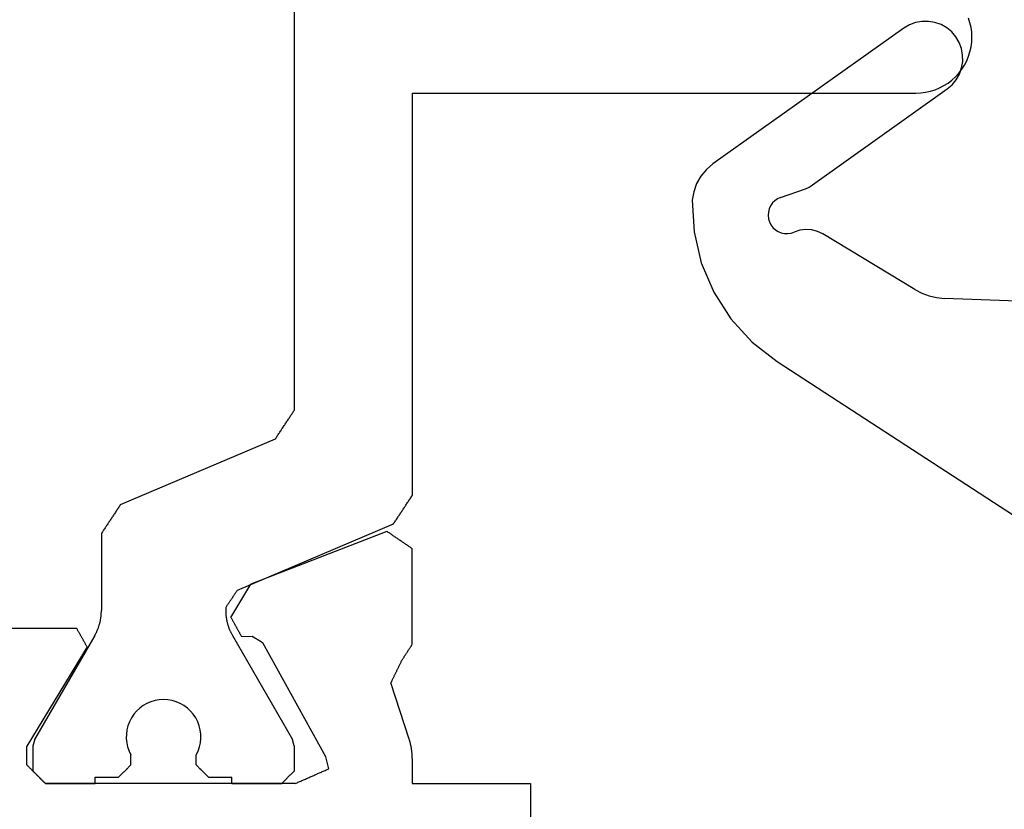
# Model space of a CAD drawing. Units: millimetres. Extents: x 0 to 2903, y -1931 to -50.
# Drawn here: x 953 to 969, y -1854 to -1841 of the extents above; entities that cross this region are included whole.
import ezdxf

# ---------------------------------------------------------------- set-up
doc = ezdxf.new("R2010")
doc.units = ezdxf.units.MM
doc.layers.add('CrossSectionsGums', color=1, linetype='Continuous')
doc.layers.add('CrossSectionsProfils', color=7, linetype='Continuous')

# ---------------------------------------------------------------- blocks, each defined once
blk = doc.blocks.new('108_3258_6', base_point=(2361.632, 2124.945))
at = {"layer": 'CrossSectionsGums'}
for p, q in [((2351.577, 2138.039), (2349.394, 2141.109)), ((2351.577, 2138.039), (2349.394, 2141.109)), ((2346.215, 2140.077), (2335.313, 2123.29)), ((2346.215, 2140.077), (2335.313, 2123.29)), ((2348.856, 2140.021), (2348.994, 2139.622)), ((2348.856, 2140.021), (2348.994, 2139.622)), ((2349.033, 2139.546), (2350.599, 2137.343)), ((2349.033, 2139.546), (2350.599, 2137.343)), ((2347.375, 2137.865), (2348.268, 2139.343)), ((2347.375, 2137.865), (2348.268, 2139.343)), ((2347.148, 2135.151), (2347.232, 2137.386)), ((2347.148, 2135.151), (2347.232, 2137.386))]:
    blk.add_line(p, q, dxfattribs=at)
at = {"layer": 'CrossSectionsGums', "flags": 128}
for points in [[(2348.809, 2141.442), (2348.3, 2141.412), (2347.804, 2141.297), (2347.334, 2141.098), (2346.905, 2140.823), (2346.528, 2140.48), (2346.215, 2140.077)], [(2348.809, 2141.442), (2348.3, 2141.412), (2347.804, 2141.297), (2347.334, 2141.098), (2346.905, 2140.823), (2346.528, 2140.48), (2346.215, 2140.077)], [(2349.394, 2141.109), (2349.304, 2141.215), (2349.197, 2141.303), (2349.077, 2141.372), (2348.946, 2141.419), (2348.809, 2141.442)], [(2349.394, 2141.109), (2349.304, 2141.215), (2349.197, 2141.303), (2349.077, 2141.372), (2348.946, 2141.419), (2348.809, 2141.442)], [(2348.856, 2140.021), (2348.834, 2140.069), (2348.803, 2140.114), (2348.766, 2140.152), (2348.722, 2140.182), (2348.673, 2140.205), (2348.621, 2140.218), (2348.568, 2140.222), (2348.514, 2140.216), (2348.463, 2140.201), (2348.415, 2140.178), (2348.372, 2140.145), (2348.335, 2140.106), (2348.306, 2140.061), (2348.286, 2140.012), (2348.275, 2139.959), (2348.273, 2139.906), (2348.28, 2139.853), (2348.297, 2139.802)], [(2348.856, 2140.021), (2348.834, 2140.069), (2348.803, 2140.114), (2348.766, 2140.152), (2348.722, 2140.182), (2348.673, 2140.205), (2348.621, 2140.218), (2348.568, 2140.222), (2348.514, 2140.216), (2348.463, 2140.201), (2348.415, 2140.178), (2348.372, 2140.145), (2348.335, 2140.106), (2348.306, 2140.061), (2348.286, 2140.012), (2348.275, 2139.959), (2348.273, 2139.906), (2348.28, 2139.853), (2348.297, 2139.802)], [(2348.268, 2139.343), (2348.309, 2139.429), (2348.333, 2139.521), (2348.339, 2139.616), (2348.327, 2139.711), (2348.297, 2139.802)], [(2348.268, 2139.343), (2348.309, 2139.429), (2348.333, 2139.521), (2348.339, 2139.616), (2348.327, 2139.711), (2348.297, 2139.802)], [(2348.994, 2139.622), (2349.002, 2139.602), (2349.011, 2139.583), (2349.021, 2139.564), (2349.033, 2139.546)], [(2348.994, 2139.622), (2349.002, 2139.602), (2349.011, 2139.583), (2349.021, 2139.564), (2349.033, 2139.546)], [(2350.599, 2137.343), (2350.667, 2137.264), (2350.748, 2137.197), (2350.839, 2137.145), (2350.937, 2137.11), (2351.04, 2137.093), (2351.145, 2137.094), (2351.248, 2137.113), (2351.346, 2137.149), (2351.436, 2137.202), (2351.516, 2137.27), (2351.582, 2137.35), (2351.634, 2137.441), (2351.669, 2137.54), (2351.686, 2137.643), (2351.686, 2137.748), (2351.667, 2137.851), (2351.63, 2137.949), (2351.577, 2138.039)], [(2350.599, 2137.343), (2350.667, 2137.264), (2350.748, 2137.197), (2350.839, 2137.145), (2350.937, 2137.11), (2351.04, 2137.093), (2351.145, 2137.094), (2351.248, 2137.113), (2351.346, 2137.149), (2351.436, 2137.202), (2351.516, 2137.27), (2351.582, 2137.35), (2351.634, 2137.441), (2351.669, 2137.54), (2351.686, 2137.643), (2351.686, 2137.748), (2351.667, 2137.851), (2351.63, 2137.949), (2351.577, 2138.039)], [(2347.375, 2137.865), (2347.317, 2137.753), (2347.273, 2137.635), (2347.245, 2137.512), (2347.232, 2137.386)], [(2347.375, 2137.865), (2347.317, 2137.753), (2347.273, 2137.635), (2347.245, 2137.512), (2347.232, 2137.386)]]:
    blk.add_lwpolyline(points, dxfattribs=at)
blk = doc.blocks.new('04_29068_X', base_point=(2074.33, -1054.486))
at = {"layer": 'CrossSectionsProfils'}
for p, q in [((2099.43, -1071.086), (2099.43, -1069.586)), ((2101.33, -1071.086), (2099.43, -1071.086)), ((2101.33, -1071.487), (2101.33, -1071.086)), ((2103.032, -1071.166), (2103.017, -1071.172)), ((2103.047, -1071.159), (2103.032, -1071.166)), ((2103.062, -1071.152), (2103.047, -1071.159)), ((2103.077, -1071.146), (2103.062, -1071.152)), ((2103.092, -1071.139), (2103.077, -1071.146)), ((2103.107, -1071.133), (2103.092, -1071.139)), ((2103.122, -1071.126), (2103.107, -1071.133)), ((2103.138, -1071.119), (2103.122, -1071.126)), ((2103.153, -1071.113), (2103.138, -1071.119)), ((2103.168, -1071.106), (2103.153, -1071.113)), ((2103.183, -1071.1), (2103.168, -1071.106)), ((2103.198, -1071.093), (2103.183, -1071.1)), ((2103.213, -1071.086), (2103.198, -1071.093)), ((2103.213, -1071.086), (2107.23, -1071.086)), ((2104.23, -1071.086), (2103.43, -1071.086)), ((2107.23, -1071.086), (2106.43, -1071.086)), ((2107.238, -1071.095), (2107.23, -1071.086)), ((2107.235, -1071.092), (2107.23, -1071.086)), ((2107.241, -1071.097), (2107.235, -1071.092)), ((2107.247, -1071.103), (2107.238, -1071.095)), ((2107.247, -1071.103), (2107.241, -1071.097)), ((2107.255, -1071.111), (2107.247, -1071.103)), ((2107.252, -1071.109), (2107.247, -1071.103)), ((2107.258, -1071.114), (2107.252, -1071.109)), ((2107.263, -1071.12), (2107.255, -1071.111)), ((2107.263, -1071.12), (2107.258, -1071.114)), ((2107.272, -1071.128), (2107.263, -1071.12)), ((2107.269, -1071.125), (2107.263, -1071.12)), ((2107.274, -1071.131), (2107.269, -1071.125)), ((2107.28, -1071.136), (2107.272, -1071.128)), ((2107.28, -1071.136), (2107.274, -1071.131)), ((2107.288, -1071.145), (2107.28, -1071.136)), ((2107.285, -1071.142), (2107.28, -1071.136)), ((2107.291, -1071.147), (2107.285, -1071.142)), ((2107.297, -1071.153), (2107.288, -1071.145)), ((2107.297, -1071.153), (2107.291, -1071.147)), ((2107.305, -1071.161), (2107.297, -1071.153)), ((2107.302, -1071.159), (2107.297, -1071.153)), ((2107.308, -1071.164), (2107.302, -1071.159)), ((2107.313, -1071.17), (2107.305, -1071.161)), ((2107.313, -1071.17), (2107.308, -1071.164)), ((2102.686, -1071.317), (2102.671, -1071.324)), ((2102.671, -1071.324), (2102.72, -1071.518)), ((2102.701, -1071.311), (2102.686, -1071.317)), ((2102.716, -1071.304), (2102.701, -1071.311)), ((2102.731, -1071.298), (2102.716, -1071.304)), ((2102.746, -1071.291), (2102.731, -1071.298)), ((2102.762, -1071.284), (2102.746, -1071.291)), ((2102.777, -1071.278), (2102.762, -1071.284)), ((2102.792, -1071.271), (2102.777, -1071.278)), ((2102.807, -1071.265), (2102.792, -1071.271)), ((2102.822, -1071.258), (2102.807, -1071.265)), ((2102.837, -1071.251), (2102.822, -1071.258)), ((2102.852, -1071.245), (2102.837, -1071.251)), ((2102.867, -1071.238), (2102.852, -1071.245)), ((2102.882, -1071.232), (2102.867, -1071.238)), ((2102.897, -1071.225), (2102.882, -1071.232)), ((2102.912, -1071.218), (2102.897, -1071.225)), ((2102.927, -1071.212), (2102.912, -1071.218)), ((2102.942, -1071.205), (2102.927, -1071.212)), ((2102.957, -1071.199), (2102.942, -1071.205)), ((2102.972, -1071.192), (2102.957, -1071.199)), ((2102.987, -1071.185), (2102.972, -1071.192)), ((2103.002, -1071.179), (2102.987, -1071.185)), ((2103.017, -1071.172), (2103.002, -1071.179)), ((2107.322, -1071.178), (2107.313, -1071.17)), ((2107.319, -1071.175), (2107.313, -1071.17)), ((2107.324, -1071.181), (2107.319, -1071.175)), ((2107.33, -1071.186), (2107.322, -1071.178)), ((2107.33, -1071.186), (2107.324, -1071.181)), ((2107.338, -1071.195), (2107.33, -1071.186)), ((2107.335, -1071.192), (2107.33, -1071.186)), ((2107.341, -1071.197), (2107.335, -1071.192)), ((2107.347, -1071.203), (2107.338, -1071.195)), ((2107.347, -1071.203), (2107.341, -1071.197)), ((2107.355, -1071.211), (2107.347, -1071.203)), ((2107.352, -1071.209), (2107.347, -1071.203)), ((2107.358, -1071.214), (2107.352, -1071.209)), ((2107.363, -1071.22), (2107.355, -1071.211)), ((2107.363, -1071.22), (2107.358, -1071.214)), ((2107.372, -1071.228), (2107.363, -1071.22)), ((2107.369, -1071.225), (2107.363, -1071.22)), ((2107.374, -1071.231), (2107.369, -1071.225)), ((2107.38, -1071.236), (2107.372, -1071.228)), ((2107.38, -1071.236), (2107.374, -1071.231)), ((2107.388, -1071.245), (2107.38, -1071.236)), ((2107.385, -1071.242), (2107.38, -1071.236)), ((2107.391, -1071.247), (2107.385, -1071.242)), ((2107.397, -1071.253), (2107.388, -1071.245)), ((2107.397, -1071.253), (2107.391, -1071.247)), ((2107.405, -1071.261), (2107.397, -1071.253)), ((2107.402, -1071.259), (2107.397, -1071.253)), ((2107.408, -1071.264), (2107.402, -1071.259)), ((2107.413, -1071.27), (2107.405, -1071.261)), ((2107.413, -1071.27), (2107.408, -1071.264)), ((2107.422, -1071.278), (2107.413, -1071.27)), ((2107.419, -1071.275), (2107.413, -1071.27)), ((2107.424, -1071.281), (2107.419, -1071.275)), ((2107.43, -1071.286), (2107.422, -1071.278)), ((2107.43, -1071.286), (2107.424, -1071.281)), ((2107.438, -1071.295), (2107.43, -1071.286)), ((2107.447, -1071.303), (2107.438, -1071.295)), ((2107.455, -1071.311), (2107.447, -1071.303)), ((2107.463, -1071.32), (2107.455, -1071.311)), ((2107.472, -1071.328), (2107.463, -1071.32)), ((2107.48, -1071.336), (2107.472, -1071.328)), ((2107.488, -1071.345), (2107.48, -1071.336)), ((2107.497, -1071.353), (2107.488, -1071.345)), ((2107.505, -1071.361), (2107.497, -1071.353)), ((2107.513, -1071.37), (2107.505, -1071.361)), ((2107.522, -1071.378), (2107.513, -1071.37)), ((2107.53, -1071.386), (2107.522, -1071.378)), ((2107.53, -1071.386), (2107.53, -1071.686)), ((2101.33, -1071.487), (2101.33, -1071.496)), ((2101.33, -1071.496), (2101.33, -1071.504)), ((2101.33, -1071.504), (2101.33, -1071.513)), ((2101.33, -1071.513), (2101.33, -1071.522)), ((2101.33, -1071.522), (2101.331, -1071.531)), ((2101.331, -1071.531), (2101.331, -1071.539)), ((2101.331, -1071.539), (2101.332, -1071.548)), ((2101.332, -1071.548), (2101.332, -1071.557)), ((2101.332, -1071.557), (2101.333, -1071.566)), ((2101.333, -1071.566), (2101.334, -1071.574)), ((2101.334, -1071.574), (2101.335, -1071.583)), ((2101.335, -1071.583), (2101.335, -1071.592)), ((2101.335, -1071.592), (2101.336, -1071.6)), ((2101.336, -1071.6), (2101.337, -1071.609)), ((2101.337, -1071.609), (2101.338, -1071.618)), ((2101.338, -1071.618), (2101.34, -1071.627)), ((2101.34, -1071.627), (2101.341, -1071.635)), ((2101.341, -1071.635), (2101.342, -1071.644)), ((2102.72, -1071.518), (2103.732, -1073.348)), ((2101.342, -1071.644), (2101.344, -1071.652)), ((2101.344, -1071.652), (2101.345, -1071.661)), ((2101.345, -1071.661), (2101.347, -1071.67)), ((2101.347, -1071.67), (2101.348, -1071.678)), ((2101.348, -1071.678), (2101.35, -1071.687)), ((2101.35, -1071.687), (2101.352, -1071.695)), ((2101.352, -1071.695), (2101.354, -1071.704)), ((2101.354, -1071.704), (2101.356, -1071.713)), ((2101.356, -1071.713), (2101.358, -1071.721)), ((2101.358, -1071.721), (2101.36, -1071.73)), ((2101.36, -1071.73), (2101.362, -1071.738)), ((2101.362, -1071.738), (2101.364, -1071.747)), ((2101.364, -1071.747), (2101.366, -1071.755)), ((2101.366, -1071.755), (2101.369, -1071.763)), ((2101.369, -1071.763), (2101.371, -1071.772)), ((2101.371, -1071.772), (2101.374, -1071.78)), ((2101.374, -1071.78), (2101.376, -1071.789)), ((2101.376, -1071.789), (2101.379, -1071.797)), ((2101.379, -1071.797), (2101.675, -1072.705)), ((2106.559, -1073.282), (2107.53, -1071.686)), ((2101.652, -1072.753), (2101.657, -1072.744)), ((2101.657, -1072.744), (2101.661, -1072.734)), ((2101.661, -1072.734), (2101.666, -1072.725)), ((2101.666, -1072.725), (2101.671, -1072.715)), ((2101.671, -1072.715), (2101.675, -1072.705)), ((2101.572, -1072.917), (2101.577, -1072.907)), ((2101.577, -1072.907), (2101.582, -1072.898)), ((2101.582, -1072.898), (2101.586, -1072.888)), ((2101.586, -1072.888), (2101.591, -1072.878)), ((2101.591, -1072.878), (2101.596, -1072.869)), ((2101.596, -1072.869), (2101.6, -1072.859)), ((2101.6, -1072.859), (2101.605, -1072.85)), ((2101.605, -1072.85), (2101.61, -1072.84)), ((2101.61, -1072.84), (2101.614, -1072.83)), ((2101.614, -1072.83), (2101.619, -1072.821)), ((2101.619, -1072.821), (2101.624, -1072.811)), ((2101.624, -1072.811), (2101.629, -1072.802)), ((2101.629, -1072.802), (2101.633, -1072.792)), ((2101.633, -1072.792), (2101.638, -1072.782)), ((2101.638, -1072.782), (2101.643, -1072.773)), ((2101.643, -1072.773), (2101.647, -1072.763)), ((2101.647, -1072.763), (2101.652, -1072.753)), ((2101.497, -1073.067), (2101.492, -1073.074)), ((2101.502, -1073.059), (2101.497, -1073.067)), ((2101.507, -1073.051), (2101.502, -1073.059)), ((2101.507, -1073.051), (2101.512, -1073.042)), ((2101.512, -1073.042), (2101.516, -1073.032)), ((2101.516, -1073.032), (2101.521, -1073.023)), ((2101.521, -1073.023), (2101.526, -1073.013)), ((2101.526, -1073.013), (2101.53, -1073.003)), ((2101.53, -1073.003), (2101.535, -1072.994)), ((2101.535, -1072.994), (2101.54, -1072.984)), ((2101.54, -1072.984), (2101.544, -1072.975)), ((2101.544, -1072.975), (2101.549, -1072.965)), ((2101.549, -1072.965), (2101.554, -1072.955)), ((2101.554, -1072.955), (2101.558, -1072.946)), ((2101.558, -1072.946), (2101.563, -1072.936)), ((2101.563, -1072.936), (2101.568, -1072.927)), ((2101.568, -1072.927), (2101.572, -1072.917)), ((2101.394, -1073.226), (2101.389, -1073.234)), ((2101.399, -1073.219), (2101.394, -1073.226)), ((2101.404, -1073.211), (2101.399, -1073.219)), ((2101.409, -1073.204), (2101.404, -1073.211)), ((2101.414, -1073.196), (2101.409, -1073.204)), ((2101.418, -1073.188), (2101.414, -1073.196)), ((2101.423, -1073.181), (2101.418, -1073.188)), ((2101.428, -1073.173), (2101.423, -1073.181)), ((2101.433, -1073.166), (2101.428, -1073.173)), ((2101.438, -1073.158), (2101.433, -1073.166)), ((2101.443, -1073.15), (2101.438, -1073.158)), ((2101.448, -1073.143), (2101.443, -1073.15)), ((2101.453, -1073.135), (2101.448, -1073.143)), ((2101.458, -1073.128), (2101.453, -1073.135)), ((2101.463, -1073.12), (2101.458, -1073.128)), ((2101.468, -1073.112), (2101.463, -1073.12)), ((2101.473, -1073.105), (2101.468, -1073.112)), ((2101.477, -1073.097), (2101.473, -1073.105)), ((2101.482, -1073.09), (2101.477, -1073.097)), ((2101.487, -1073.082), (2101.482, -1073.09)), ((2101.492, -1073.074), (2101.487, -1073.082)), ((2101.335, -1073.318), (2101.33, -1073.325)), ((2101.33, -1073.325), (2101.33, -1074.86)), ((2101.34, -1073.31), (2101.335, -1073.318)), ((2101.345, -1073.302), (2101.34, -1073.31)), ((2101.35, -1073.295), (2101.345, -1073.302)), ((2101.354, -1073.287), (2101.35, -1073.295)), ((2101.359, -1073.28), (2101.354, -1073.287)), ((2101.364, -1073.272), (2101.359, -1073.28)), ((2101.369, -1073.264), (2101.364, -1073.272)), ((2101.374, -1073.257), (2101.369, -1073.264)), ((2101.379, -1073.249), (2101.374, -1073.257)), ((2101.384, -1073.242), (2101.379, -1073.249)), ((2101.389, -1073.234), (2101.384, -1073.242)), ((2103.732, -1073.348), (2103.737, -1073.351)), ((2103.737, -1073.351), (2103.742, -1073.354)), ((2103.742, -1073.354), (2103.747, -1073.356)), ((2103.747, -1073.356), (2103.752, -1073.359)), ((2103.752, -1073.359), (2103.756, -1073.362)), ((2103.756, -1073.362), (2103.761, -1073.365)), ((2103.761, -1073.365), (2103.766, -1073.368)), ((2103.766, -1073.368), (2103.771, -1073.371)), ((2103.771, -1073.371), (2103.775, -1073.374)), ((2103.775, -1073.374), (2103.78, -1073.377)), ((2103.78, -1073.377), (2103.785, -1073.379)), ((2103.785, -1073.379), (2103.79, -1073.382)), ((2103.79, -1073.382), (2103.794, -1073.385)), ((2103.794, -1073.385), (2103.799, -1073.388)), ((2106.559, -1073.282), (2106.564, -1073.291)), ((2106.564, -1073.291), (2106.569, -1073.299)), ((2106.569, -1073.299), (2106.573, -1073.308)), ((2106.573, -1073.308), (2106.578, -1073.316)), ((2106.578, -1073.316), (2106.583, -1073.325)), ((2106.583, -1073.325), (2106.587, -1073.333)), ((2106.587, -1073.333), (2106.592, -1073.342)), ((2106.592, -1073.342), (2106.597, -1073.35)), ((2106.597, -1073.35), (2106.602, -1073.358)), ((2106.602, -1073.358), (2106.606, -1073.367)), ((2106.606, -1073.367), (2106.611, -1073.375)), ((2106.611, -1073.375), (2106.616, -1073.384)), ((2106.616, -1073.384), (2106.621, -1073.392)), ((2103.799, -1073.388), (2103.804, -1073.391)), ((2103.804, -1073.391), (2103.809, -1073.394)), ((2103.809, -1073.394), (2103.813, -1073.397)), ((2103.813, -1073.397), (2103.818, -1073.399)), ((2103.818, -1073.399), (2103.823, -1073.402)), ((2103.823, -1073.402), (2103.828, -1073.405)), ((2103.828, -1073.405), (2103.832, -1073.408)), ((2103.832, -1073.408), (2103.837, -1073.411)), ((2103.837, -1073.411), (2103.842, -1073.414)), ((2103.842, -1073.414), (2103.847, -1073.417)), ((2103.847, -1073.417), (2103.851, -1073.419)), ((2103.851, -1073.419), (2103.856, -1073.422)), ((2103.856, -1073.422), (2103.861, -1073.425)), ((2103.861, -1073.425), (2103.866, -1073.428)), ((2103.866, -1073.428), (2103.871, -1073.431)), ((2103.871, -1073.431), (2103.875, -1073.434)), ((2103.875, -1073.434), (2103.88, -1073.437)), ((2103.88, -1073.437), (2103.885, -1073.44)), ((2103.885, -1073.44), (2103.89, -1073.442)), ((2103.89, -1073.442), (2103.894, -1073.445)), ((2103.894, -1073.445), (2103.899, -1073.448)), ((2103.899, -1073.448), (2103.904, -1073.451)), ((2104.079, -1073.454), (2103.904, -1073.451)), ((2104.084, -1073.463), (2104.079, -1073.454)), ((2104.088, -1073.471), (2104.084, -1073.463)), ((2104.093, -1073.479), (2104.088, -1073.471)), ((2104.097, -1073.488), (2104.093, -1073.479)), ((2104.102, -1073.496), (2104.097, -1073.488)), ((2104.107, -1073.505), (2104.102, -1073.496)), ((2104.111, -1073.513), (2104.107, -1073.505)), ((2104.116, -1073.521), (2104.111, -1073.513)), ((2104.121, -1073.53), (2104.116, -1073.521)), ((2104.125, -1073.538), (2104.121, -1073.53)), ((2104.13, -1073.547), (2104.125, -1073.538)), ((2106.621, -1073.392), (2106.625, -1073.401)), ((2106.625, -1073.401), (2106.63, -1073.409)), ((2106.63, -1073.409), (2106.635, -1073.418)), ((2106.635, -1073.418), (2106.64, -1073.426)), ((2106.64, -1073.426), (2106.644, -1073.434)), ((2106.644, -1073.434), (2106.649, -1073.443)), ((2106.649, -1073.443), (2106.654, -1073.451)), ((2106.654, -1073.451), (2106.659, -1073.46)), ((2106.659, -1073.46), (2106.663, -1073.468)), ((2106.663, -1073.468), (2106.668, -1073.477)), ((2106.668, -1073.477), (2106.673, -1073.485)), ((2106.673, -1073.485), (2106.678, -1073.493)), ((2106.678, -1073.493), (2106.682, -1073.502)), ((2106.682, -1073.502), (2106.687, -1073.51)), ((2106.687, -1073.51), (2106.692, -1073.519)), ((2106.692, -1073.519), (2106.697, -1073.527)), ((2106.697, -1073.527), (2106.701, -1073.536)), ((2106.701, -1073.536), (2106.706, -1073.544)), ((2104.135, -1073.555), (2104.13, -1073.547)), ((2104.139, -1073.564), (2104.135, -1073.555)), ((2104.144, -1073.572), (2104.139, -1073.564)), ((2104.149, -1073.58), (2104.144, -1073.572)), ((2104.153, -1073.589), (2104.149, -1073.58)), ((2104.158, -1073.597), (2104.153, -1073.589)), ((2104.163, -1073.606), (2104.158, -1073.597)), ((2104.167, -1073.614), (2104.163, -1073.606)), ((2104.172, -1073.622), (2104.167, -1073.614)), ((2104.177, -1073.631), (2104.172, -1073.622)), ((2104.181, -1073.639), (2104.177, -1073.631)), ((2104.186, -1073.648), (2104.181, -1073.639)), ((2104.191, -1073.656), (2104.186, -1073.648)), ((2104.195, -1073.665), (2104.191, -1073.656)), ((2104.2, -1073.673), (2104.195, -1073.665)), ((2104.205, -1073.681), (2104.2, -1073.673)), ((2104.209, -1073.69), (2104.205, -1073.681)), ((2104.214, -1073.698), (2104.209, -1073.69)), ((2104.219, -1073.707), (2104.214, -1073.698)), ((2106.706, -1073.544), (2106.711, -1073.553)), ((2106.711, -1073.553), (2106.716, -1073.561)), ((2106.716, -1073.561), (2106.72, -1073.569)), ((2106.72, -1073.569), (2106.725, -1073.578)), ((2106.725, -1073.578), (2106.73, -1073.586)), ((2110.33, -1073.586), (2106.73, -1073.586)), ((2104.247, -1073.757), (2103.925, -1074.292)), ((2104.223, -1073.715), (2104.219, -1073.707)), ((2104.228, -1073.724), (2104.223, -1073.715)), ((2104.233, -1073.732), (2104.228, -1073.724)), ((2104.237, -1073.74), (2104.233, -1073.732)), ((2104.242, -1073.749), (2104.237, -1073.74)), ((2104.247, -1073.757), (2104.242, -1073.749)), ((2101.738, -1075.14), (2103.925, -1074.292)), ((2101.33, -1074.86), (2101.341, -1074.868)), ((2101.341, -1074.868), (2101.353, -1074.876)), ((2101.353, -1074.876), (2101.364, -1074.884)), ((2101.364, -1074.884), (2101.375, -1074.892)), ((2101.375, -1074.892), (2101.387, -1074.899)), ((2101.387, -1074.899), (2101.398, -1074.907)), ((2101.398, -1074.907), (2101.409, -1074.915)), ((2101.409, -1074.915), (2101.421, -1074.923)), ((2101.421, -1074.923), (2101.432, -1074.93)), ((2101.432, -1074.93), (2101.443, -1074.938)), ((2101.443, -1074.938), (2101.455, -1074.946)), ((2101.455, -1074.946), (2101.466, -1074.954)), ((2101.466, -1074.954), (2101.477, -1074.961)), ((2101.477, -1074.961), (2101.489, -1074.969)), ((2101.489, -1074.969), (2101.5, -1074.977)), ((2101.5, -1074.977), (2101.511, -1074.985)), ((2101.511, -1074.985), (2101.523, -1074.993)), ((2101.523, -1074.993), (2101.534, -1075)), ((2101.534, -1075), (2101.546, -1075.008)), ((2101.546, -1075.008), (2101.557, -1075.016)), ((2101.557, -1075.016), (2101.568, -1075.024)), ((2101.568, -1075.024), (2101.58, -1075.031)), ((2101.58, -1075.031), (2101.591, -1075.039)), ((2101.591, -1075.039), (2101.602, -1075.047)), ((2101.602, -1075.047), (2101.614, -1075.055)), ((2101.614, -1075.055), (2101.625, -1075.062)), ((2101.625, -1075.062), (2101.636, -1075.07)), ((2101.636, -1075.07), (2101.648, -1075.078)), ((2101.648, -1075.078), (2101.659, -1075.086)), ((2101.659, -1075.086), (2101.67, -1075.094)), ((2101.67, -1075.094), (2101.682, -1075.101)), ((2101.682, -1075.101), (2101.693, -1075.109)), ((2101.693, -1075.109), (2101.704, -1075.117)), ((2101.704, -1075.117), (2101.716, -1075.125)), ((2101.716, -1075.125), (2101.727, -1075.132)), ((2101.727, -1075.132), (2101.738, -1075.14))]:
    blk.add_line(p, q, dxfattribs=at)
at = {"layer": 'CrossSectionsProfils', "color": 1}
for p, q in [((2103.352, -1071.164), (2103.347, -1071.17)), ((2103.358, -1071.159), (2103.352, -1071.164)), ((2103.363, -1071.153), (2103.358, -1071.159)), ((2103.369, -1071.147), (2103.363, -1071.153)), ((2103.374, -1071.142), (2103.369, -1071.147)), ((2103.38, -1071.136), (2103.374, -1071.142)), ((2103.385, -1071.131), (2103.38, -1071.136)), ((2103.391, -1071.125), (2103.385, -1071.131)), ((2103.397, -1071.12), (2103.391, -1071.125)), ((2103.402, -1071.114), (2103.397, -1071.12)), ((2103.408, -1071.109), (2103.402, -1071.114)), ((2103.413, -1071.103), (2103.408, -1071.109)), ((2103.419, -1071.097), (2103.413, -1071.103)), ((2103.424, -1071.092), (2103.419, -1071.097)), ((2103.43, -1071.086), (2103.424, -1071.092)), ((2104.23, -1071.086), (2104.23, -1071.186)), ((2106.43, -1071.086), (2106.43, -1071.186)), ((2103.235, -1071.281), (2103.23, -1071.286)), ((2103.23, -1071.693), (2103.23, -1071.286)), ((2103.241, -1071.275), (2103.235, -1071.281)), ((2103.247, -1071.27), (2103.241, -1071.275)), ((2103.252, -1071.264), (2103.247, -1071.27)), ((2103.258, -1071.259), (2103.252, -1071.264)), ((2103.263, -1071.253), (2103.258, -1071.259)), ((2103.269, -1071.247), (2103.263, -1071.253)), ((2103.274, -1071.242), (2103.269, -1071.247)), ((2103.28, -1071.236), (2103.274, -1071.242)), ((2103.285, -1071.231), (2103.28, -1071.236)), ((2103.291, -1071.225), (2103.285, -1071.231)), ((2103.297, -1071.22), (2103.291, -1071.225)), ((2103.302, -1071.214), (2103.297, -1071.22)), ((2103.308, -1071.209), (2103.302, -1071.214)), ((2103.313, -1071.203), (2103.308, -1071.209)), ((2103.319, -1071.197), (2103.313, -1071.203)), ((2103.324, -1071.192), (2103.319, -1071.197)), ((2103.33, -1071.186), (2103.324, -1071.192)), ((2103.335, -1071.181), (2103.33, -1071.186)), ((2103.341, -1071.175), (2103.335, -1071.181)), ((2103.347, -1071.17), (2103.341, -1071.175)), ((2104.605, -1071.186), (2104.23, -1071.186)), ((2104.61, -1071.192), (2104.605, -1071.186)), ((2104.616, -1071.197), (2104.61, -1071.192)), ((2104.622, -1071.203), (2104.616, -1071.197)), ((2104.627, -1071.209), (2104.622, -1071.203)), ((2104.633, -1071.214), (2104.627, -1071.209)), ((2104.638, -1071.22), (2104.633, -1071.214)), ((2104.644, -1071.225), (2104.638, -1071.22)), ((2104.649, -1071.231), (2104.644, -1071.225)), ((2104.655, -1071.236), (2104.649, -1071.231)), ((2104.66, -1071.242), (2104.655, -1071.236)), ((2104.666, -1071.247), (2104.66, -1071.242)), ((2104.672, -1071.253), (2104.666, -1071.247)), ((2104.677, -1071.259), (2104.672, -1071.253)), ((2104.683, -1071.264), (2104.677, -1071.259)), ((2104.688, -1071.27), (2104.683, -1071.264)), ((2104.694, -1071.275), (2104.688, -1071.27)), ((2104.699, -1071.281), (2104.694, -1071.275)), ((2104.705, -1071.286), (2104.699, -1071.281)), ((2104.71, -1071.292), (2104.705, -1071.286)), ((2104.716, -1071.297), (2104.71, -1071.292)), ((2104.722, -1071.303), (2104.716, -1071.297)), ((2104.727, -1071.309), (2104.722, -1071.303)), ((2104.733, -1071.314), (2104.727, -1071.309)), ((2104.738, -1071.32), (2104.733, -1071.314)), ((2104.744, -1071.325), (2104.738, -1071.32)), ((2104.749, -1071.331), (2104.744, -1071.325)), ((2105.916, -1071.325), (2105.91, -1071.331)), ((2105.922, -1071.32), (2105.916, -1071.325)), ((2105.927, -1071.314), (2105.922, -1071.32)), ((2105.933, -1071.309), (2105.927, -1071.314)), ((2105.938, -1071.303), (2105.933, -1071.309)), ((2105.944, -1071.297), (2105.938, -1071.303)), ((2105.949, -1071.292), (2105.944, -1071.297)), ((2105.955, -1071.286), (2105.949, -1071.292)), ((2105.96, -1071.281), (2105.955, -1071.286)), ((2105.966, -1071.275), (2105.96, -1071.281)), ((2105.972, -1071.27), (2105.966, -1071.275)), ((2105.977, -1071.264), (2105.972, -1071.27)), ((2105.983, -1071.259), (2105.977, -1071.264)), ((2105.988, -1071.253), (2105.983, -1071.259)), ((2105.994, -1071.247), (2105.988, -1071.253)), ((2105.999, -1071.242), (2105.994, -1071.247)), ((2106.005, -1071.236), (2105.999, -1071.242)), ((2106.01, -1071.231), (2106.005, -1071.236)), ((2106.016, -1071.225), (2106.01, -1071.231)), ((2106.022, -1071.22), (2106.016, -1071.225)), ((2106.027, -1071.214), (2106.022, -1071.22)), ((2106.033, -1071.209), (2106.027, -1071.214)), ((2106.038, -1071.203), (2106.033, -1071.209)), ((2106.044, -1071.197), (2106.038, -1071.203)), ((2106.049, -1071.192), (2106.044, -1071.197)), ((2106.055, -1071.186), (2106.049, -1071.192)), ((2106.43, -1071.186), (2106.055, -1071.186)), ((2107.43, -1071.693), (2107.43, -1071.286)), ((2104.755, -1071.336), (2104.749, -1071.331)), ((2104.76, -1071.342), (2104.755, -1071.336)), ((2104.766, -1071.347), (2104.76, -1071.342)), ((2104.772, -1071.353), (2104.766, -1071.347)), ((2104.777, -1071.359), (2104.772, -1071.353)), ((2104.783, -1071.364), (2104.777, -1071.359)), ((2104.788, -1071.37), (2104.783, -1071.364)), ((2104.794, -1071.375), (2104.788, -1071.37)), ((2104.799, -1071.381), (2104.794, -1071.375)), ((2104.805, -1071.386), (2104.799, -1071.381)), ((2104.805, -1071.386), (2104.805, -1071.546)), ((2105.86, -1071.381), (2105.855, -1071.386)), ((2105.855, -1071.386), (2105.855, -1071.546)), ((2105.866, -1071.375), (2105.86, -1071.381)), ((2105.872, -1071.37), (2105.866, -1071.375)), ((2105.877, -1071.364), (2105.872, -1071.37)), ((2105.883, -1071.359), (2105.877, -1071.364)), ((2105.888, -1071.353), (2105.883, -1071.359)), ((2105.894, -1071.347), (2105.888, -1071.353)), ((2105.899, -1071.342), (2105.894, -1071.347)), ((2105.905, -1071.336), (2105.899, -1071.342)), ((2105.91, -1071.331), (2105.905, -1071.336)), ((2104.775, -1071.608), (2104.752, -1071.674)), ((2104.805, -1071.546), (2104.775, -1071.608)), ((2105.885, -1071.608), (2105.855, -1071.546)), ((2105.907, -1071.674), (2105.885, -1071.608)), ((2103.23, -1071.693), (2103.231, -1071.696)), ((2103.231, -1071.696), (2103.231, -1071.698)), ((2103.231, -1071.698), (2103.232, -1071.701)), ((2103.232, -1071.701), (2103.233, -1071.704)), ((2103.233, -1071.704), (2103.234, -1071.707)), ((2103.234, -1071.707), (2103.234, -1071.709)), ((2103.234, -1071.709), (2103.235, -1071.712)), ((2103.235, -1071.712), (2103.236, -1071.715)), ((2103.236, -1071.715), (2103.237, -1071.718)), ((2103.237, -1071.718), (2103.237, -1071.721)), ((2103.237, -1071.721), (2103.238, -1071.723)), ((2103.238, -1071.723), (2103.239, -1071.726)), ((2103.239, -1071.726), (2103.24, -1071.729)), ((2103.24, -1071.729), (2103.24, -1071.732)), ((2103.24, -1071.732), (2103.241, -1071.734)), ((2103.241, -1071.734), (2103.242, -1071.737)), ((2103.242, -1071.737), (2103.243, -1071.74)), ((2103.243, -1071.74), (2103.243, -1071.743)), ((2103.243, -1071.743), (2103.244, -1071.746)), ((2103.244, -1071.746), (2103.245, -1071.748)), ((2103.245, -1071.748), (2103.246, -1071.751)), ((2103.246, -1071.751), (2103.246, -1071.754)), ((2103.246, -1071.754), (2103.247, -1071.757)), ((2103.247, -1071.757), (2103.248, -1071.759)), ((2103.248, -1071.759), (2103.248, -1071.762)), ((2103.248, -1071.762), (2103.249, -1071.765)), ((2103.249, -1071.765), (2103.25, -1071.768)), ((2103.25, -1071.768), (2103.251, -1071.771)), ((2103.251, -1071.771), (2103.251, -1071.773)), ((2103.251, -1071.773), (2103.252, -1071.776)), ((2103.252, -1071.776), (2103.253, -1071.779)), ((2103.253, -1071.779), (2103.254, -1071.782)), ((2103.254, -1071.782), (2103.254, -1071.784)), ((2103.254, -1071.784), (2103.255, -1071.787)), ((2103.255, -1071.787), (2103.256, -1071.79)), ((2103.256, -1071.79), (2103.257, -1071.793)), ((2104.223, -1073.466), (2103.257, -1071.793)), ((2104.737, -1071.741), (2104.73, -1071.81)), ((2104.752, -1071.674), (2104.737, -1071.741)), ((2105.922, -1071.741), (2105.907, -1071.674)), ((2105.929, -1071.81), (2105.922, -1071.741)), ((2106.437, -1073.466), (2107.403, -1071.793)), ((2107.403, -1071.793), (2107.404, -1071.79)), ((2107.404, -1071.79), (2107.405, -1071.787)), ((2107.405, -1071.784), (2107.406, -1071.782)), ((2107.405, -1071.787), (2107.405, -1071.784)), ((2107.406, -1071.782), (2107.407, -1071.779)), ((2107.407, -1071.779), (2107.408, -1071.776)), ((2107.408, -1071.773), (2107.409, -1071.771)), ((2107.408, -1071.776), (2107.408, -1071.773)), ((2107.409, -1071.771), (2107.41, -1071.768)), ((2107.41, -1071.768), (2107.411, -1071.765)), ((2107.411, -1071.762), (2107.412, -1071.759)), ((2107.411, -1071.765), (2107.411, -1071.762)), ((2107.412, -1071.759), (2107.413, -1071.757)), ((2107.413, -1071.757), (2107.414, -1071.754)), ((2107.414, -1071.751), (2107.415, -1071.748)), ((2107.414, -1071.754), (2107.414, -1071.751)), ((2107.415, -1071.748), (2107.416, -1071.746)), ((2107.416, -1071.743), (2107.417, -1071.74)), ((2107.416, -1071.746), (2107.416, -1071.743)), ((2107.417, -1071.74), (2107.418, -1071.737)), ((2107.418, -1071.737), (2107.419, -1071.734)), ((2107.419, -1071.732), (2107.42, -1071.729)), ((2107.419, -1071.734), (2107.419, -1071.732)), ((2107.42, -1071.729), (2107.421, -1071.726)), ((2107.421, -1071.726), (2107.422, -1071.723)), ((2107.422, -1071.721), (2107.423, -1071.718)), ((2107.422, -1071.723), (2107.422, -1071.721)), ((2107.423, -1071.718), (2107.424, -1071.715)), ((2107.424, -1071.715), (2107.425, -1071.712)), ((2107.425, -1071.709), (2107.426, -1071.707)), ((2107.425, -1071.712), (2107.425, -1071.709)), ((2107.426, -1071.707), (2107.427, -1071.704)), ((2107.427, -1071.704), (2107.428, -1071.701)), ((2107.428, -1071.698), (2107.429, -1071.696)), ((2107.428, -1071.701), (2107.428, -1071.698)), ((2107.429, -1071.696), (2107.43, -1071.693)), ((2104.73, -1071.81), (2104.731, -1071.879)), ((2104.731, -1071.879), (2104.74, -1071.948)), ((2104.74, -1071.948), (2104.757, -1072.015)), ((2105.903, -1072.015), (2105.919, -1071.948)), ((2105.919, -1071.948), (2105.928, -1071.879)), ((2105.928, -1071.879), (2105.929, -1071.81)), ((2104.757, -1072.015), (2104.781, -1072.08)), ((2104.781, -1072.08), (2104.813, -1072.141)), ((2105.847, -1072.141), (2105.878, -1072.08)), ((2105.878, -1072.08), (2105.903, -1072.015)), ((2104.813, -1072.141), (2104.852, -1072.199)), ((2104.852, -1072.199), (2104.896, -1072.251)), ((2104.896, -1072.251), (2104.947, -1072.298)), ((2105.713, -1072.298), (2105.763, -1072.251)), ((2105.763, -1072.251), (2105.808, -1072.199)), ((2105.808, -1072.199), (2105.847, -1072.141)), ((2104.947, -1072.298), (2105.003, -1072.339)), ((2105.003, -1072.339), (2105.063, -1072.374)), ((2105.063, -1072.374), (2105.126, -1072.401)), ((2105.126, -1072.401), (2105.193, -1072.42)), ((2105.193, -1072.42), (2105.261, -1072.432)), ((2105.261, -1072.432), (2105.33, -1072.436)), ((2105.33, -1072.436), (2105.399, -1072.432)), ((2105.399, -1072.432), (2105.467, -1072.42)), ((2105.467, -1072.42), (2105.533, -1072.401)), ((2105.533, -1072.401), (2105.597, -1072.374)), ((2105.597, -1072.374), (2105.657, -1072.339)), ((2105.657, -1072.339), (2105.713, -1072.298)), ((2104.228, -1073.476), (2104.223, -1073.466)), ((2104.234, -1073.486), (2104.228, -1073.476)), ((2104.239, -1073.497), (2104.234, -1073.486)), ((2104.245, -1073.507), (2104.239, -1073.497)), ((2104.25, -1073.517), (2104.245, -1073.507)), ((2104.255, -1073.528), (2104.25, -1073.517)), ((2104.26, -1073.538), (2104.255, -1073.528)), ((2104.264, -1073.549), (2104.26, -1073.538)), ((2106.4, -1073.538), (2106.395, -1073.549)), ((2106.405, -1073.528), (2106.4, -1073.538)), ((2106.41, -1073.517), (2106.405, -1073.528)), ((2106.415, -1073.507), (2106.41, -1073.517)), ((2106.42, -1073.497), (2106.415, -1073.507)), ((2106.426, -1073.486), (2106.42, -1073.497)), ((2106.431, -1073.476), (2106.426, -1073.486)), ((2106.437, -1073.466), (2106.431, -1073.476)), ((2104.269, -1073.56), (2104.264, -1073.549)), ((2104.273, -1073.571), (2104.269, -1073.56)), ((2104.278, -1073.581), (2104.273, -1073.571)), ((2104.282, -1073.592), (2104.278, -1073.581)), ((2104.286, -1073.603), (2104.282, -1073.592)), ((2104.289, -1073.614), (2104.286, -1073.603)), ((2104.293, -1073.625), (2104.289, -1073.614)), ((2104.296, -1073.637), (2104.293, -1073.625)), ((2104.3, -1073.648), (2104.296, -1073.637)), ((2104.303, -1073.659), (2104.3, -1073.648)), ((2104.306, -1073.67), (2104.303, -1073.659)), ((2104.308, -1073.681), (2104.306, -1073.67)), ((2104.311, -1073.693), (2104.308, -1073.681)), ((2104.313, -1073.704), (2104.311, -1073.693)), ((2106.349, -1073.693), (2106.346, -1073.704)), ((2106.351, -1073.681), (2106.349, -1073.693)), ((2106.354, -1073.67), (2106.351, -1073.681)), ((2106.357, -1073.659), (2106.354, -1073.67)), ((2106.36, -1073.648), (2106.357, -1073.659)), ((2106.363, -1073.637), (2106.36, -1073.648)), ((2106.367, -1073.625), (2106.363, -1073.637)), ((2106.37, -1073.614), (2106.367, -1073.625)), ((2106.374, -1073.603), (2106.37, -1073.614)), ((2106.378, -1073.592), (2106.374, -1073.603)), ((2106.382, -1073.581), (2106.378, -1073.592)), ((2106.386, -1073.571), (2106.382, -1073.581)), ((2106.391, -1073.56), (2106.386, -1073.571)), ((2106.395, -1073.549), (2106.391, -1073.56)), ((2104.316, -1073.716), (2104.313, -1073.704)), ((2104.318, -1073.727), (2104.316, -1073.716)), ((2104.32, -1073.739), (2104.318, -1073.727)), ((2104.321, -1073.75), (2104.32, -1073.739)), ((2104.323, -1073.762), (2104.321, -1073.75)), ((2104.324, -1073.773), (2104.323, -1073.762)), ((2104.326, -1073.785), (2104.324, -1073.773)), ((2104.327, -1073.796), (2104.326, -1073.785)), ((2104.328, -1073.808), (2104.327, -1073.796)), ((2104.329, -1073.819), (2104.328, -1073.808)), ((2104.329, -1073.831), (2104.329, -1073.819)), ((2104.33, -1073.843), (2104.329, -1073.831)), ((2104.33, -1073.854), (2104.33, -1073.843)), ((2104.33, -1073.866), (2104.33, -1073.854)), ((2106.331, -1073.831), (2106.33, -1073.843)), ((2106.33, -1073.843), (2106.33, -1073.854)), ((2106.33, -1073.854), (2106.33, -1073.866)), ((2106.332, -1073.808), (2106.331, -1073.819)), ((2106.331, -1073.819), (2106.331, -1073.831)), ((2106.333, -1073.796), (2106.332, -1073.808)), ((2106.334, -1073.785), (2106.333, -1073.796)), ((2106.335, -1073.773), (2106.334, -1073.785)), ((2106.337, -1073.762), (2106.335, -1073.773)), ((2106.338, -1073.75), (2106.337, -1073.762)), ((2106.34, -1073.739), (2106.338, -1073.75)), ((2106.342, -1073.727), (2106.34, -1073.739)), ((2106.344, -1073.716), (2106.342, -1073.727)), ((2106.346, -1073.704), (2106.344, -1073.716)), ((2104.259, -1074.022), (2104.264, -1074.014)), ((2104.264, -1074.014), (2104.269, -1074.006)), ((2104.269, -1074.006), (2104.274, -1073.999)), ((2104.274, -1073.999), (2104.279, -1073.991)), ((2104.279, -1073.991), (2104.284, -1073.983)), ((2104.284, -1073.983), (2104.289, -1073.976)), ((2104.289, -1073.976), (2104.294, -1073.968)), ((2104.294, -1073.968), (2104.299, -1073.96)), ((2104.299, -1073.96), (2104.305, -1073.953)), ((2104.305, -1073.953), (2104.31, -1073.945)), ((2104.31, -1073.945), (2104.315, -1073.937)), ((2104.315, -1073.937), (2104.32, -1073.93)), ((2104.32, -1073.93), (2104.325, -1073.922)), ((2104.325, -1073.922), (2104.33, -1073.914)), ((2104.33, -1073.914), (2104.33, -1073.866)), ((2106.33, -1075.106), (2106.33, -1073.866)), ((2104.152, -1074.183), (2104.157, -1074.175)), ((2104.157, -1074.175), (2104.162, -1074.168)), ((2104.162, -1074.168), (2104.167, -1074.16)), ((2104.167, -1074.16), (2104.172, -1074.152)), ((2104.172, -1074.152), (2104.178, -1074.144)), ((2104.178, -1074.144), (2104.183, -1074.137)), ((2104.183, -1074.137), (2104.188, -1074.129)), ((2104.188, -1074.129), (2104.193, -1074.121)), ((2104.193, -1074.121), (2104.198, -1074.114)), ((2104.198, -1074.114), (2104.203, -1074.106)), ((2104.203, -1074.106), (2104.208, -1074.098)), ((2104.208, -1074.098), (2104.213, -1074.091)), ((2104.213, -1074.091), (2104.218, -1074.083)), ((2104.218, -1074.083), (2104.223, -1074.075)), ((2104.223, -1074.075), (2104.228, -1074.068)), ((2104.228, -1074.068), (2104.233, -1074.06)), ((2104.233, -1074.06), (2104.238, -1074.052)), ((2104.238, -1074.052), (2104.244, -1074.045)), ((2104.244, -1074.045), (2104.249, -1074.037)), ((2104.249, -1074.037), (2104.254, -1074.029)), ((2104.254, -1074.029), (2104.259, -1074.022)), ((2101.635, -1075.257), (2104.147, -1074.191)), ((2104.147, -1074.191), (2104.152, -1074.183)), ((2106.313, -1075.131), (2106.321, -1075.119)), ((2106.321, -1075.119), (2106.33, -1075.106)), ((2101.618, -1075.283), (2101.609, -1075.295)), ((2101.626, -1075.27), (2101.618, -1075.283)), ((2101.635, -1075.257), (2101.626, -1075.27)), ((2106.203, -1075.298), (2106.211, -1075.285)), ((2106.211, -1075.285), (2106.22, -1075.272)), ((2106.22, -1075.272), (2106.228, -1075.259)), ((2106.228, -1075.259), (2106.237, -1075.246)), ((2106.237, -1075.246), (2106.245, -1075.234)), ((2106.245, -1075.234), (2106.254, -1075.221)), ((2106.254, -1075.221), (2106.262, -1075.208)), ((2106.262, -1075.208), (2106.271, -1075.195)), ((2106.271, -1075.195), (2106.279, -1075.182)), ((2106.279, -1075.182), (2106.288, -1075.17)), ((2106.288, -1075.17), (2106.296, -1075.157)), ((2106.296, -1075.157), (2106.305, -1075.144)), ((2106.305, -1075.144), (2106.313, -1075.131)), ((2101.516, -1075.436), (2101.508, -1075.449)), ((2101.525, -1075.423), (2101.516, -1075.436)), ((2101.533, -1075.41), (2101.525, -1075.423)), ((2101.541, -1075.398), (2101.533, -1075.41)), ((2101.55, -1075.385), (2101.541, -1075.398)), ((2101.558, -1075.372), (2101.55, -1075.385)), ((2101.567, -1075.359), (2101.558, -1075.372)), ((2101.575, -1075.347), (2101.567, -1075.359)), ((2101.584, -1075.334), (2101.575, -1075.347)), ((2101.592, -1075.321), (2101.584, -1075.334)), ((2101.601, -1075.308), (2101.592, -1075.321)), ((2101.609, -1075.295), (2101.601, -1075.308)), ((2106.101, -1075.451), (2106.11, -1075.438)), ((2106.11, -1075.438), (2106.118, -1075.425)), ((2106.118, -1075.425), (2106.127, -1075.413)), ((2106.127, -1075.413), (2106.135, -1075.4)), ((2106.135, -1075.4), (2106.144, -1075.387)), ((2106.144, -1075.387), (2106.152, -1075.374)), ((2106.152, -1075.374), (2106.161, -1075.361)), ((2106.161, -1075.361), (2106.169, -1075.349)), ((2106.169, -1075.349), (2106.178, -1075.336)), ((2106.178, -1075.336), (2106.186, -1075.323)), ((2106.186, -1075.323), (2106.194, -1075.31)), ((2106.194, -1075.31), (2106.203, -1075.298)), ((2101.415, -1075.589), (2101.406, -1075.602)), ((2101.423, -1075.577), (2101.415, -1075.589)), ((2101.431, -1075.564), (2101.423, -1075.577)), ((2101.44, -1075.551), (2101.431, -1075.564)), ((2101.448, -1075.538), (2101.44, -1075.551)), ((2101.457, -1075.526), (2101.448, -1075.538)), ((2101.465, -1075.513), (2101.457, -1075.526)), ((2101.474, -1075.5), (2101.465, -1075.513)), ((2101.482, -1075.487), (2101.474, -1075.5)), ((2101.491, -1075.474), (2101.482, -1075.487)), ((2101.499, -1075.462), (2101.491, -1075.474)), ((2101.508, -1075.449), (2101.499, -1075.462)), ((2103.535, -1076.623), (2106.025, -1075.566)), ((2106.025, -1075.566), (2106.034, -1075.553)), ((2106.034, -1075.553), (2106.042, -1075.54)), ((2106.042, -1075.54), (2106.051, -1075.528)), ((2106.051, -1075.528), (2106.059, -1075.515)), ((2106.059, -1075.515), (2106.068, -1075.502)), ((2106.068, -1075.502), (2106.076, -1075.489)), ((2106.076, -1075.489), (2106.084, -1075.477)), ((2106.084, -1075.477), (2106.093, -1075.464)), ((2106.093, -1075.464), (2106.101, -1075.451)), ((2101.338, -1075.705), (2101.33, -1075.717)), ((2101.33, -1082.186), (2101.33, -1075.717)), ((2101.347, -1075.692), (2101.338, -1075.705)), ((2101.355, -1075.679), (2101.347, -1075.692)), ((2101.364, -1075.666), (2101.355, -1075.679)), ((2101.372, -1075.653), (2101.364, -1075.666)), ((2101.381, -1075.641), (2101.372, -1075.653)), ((2101.389, -1075.628), (2101.381, -1075.641)), ((2101.398, -1075.615), (2101.389, -1075.628)), ((2101.406, -1075.602), (2101.398, -1075.615)), ((2103.484, -1076.7), (2103.475, -1076.713)), ((2103.492, -1076.687), (2103.484, -1076.7)), ((2103.501, -1076.674), (2103.492, -1076.687)), ((2103.509, -1076.662), (2103.501, -1076.674)), ((2103.518, -1076.649), (2103.509, -1076.662)), ((2103.526, -1076.636), (2103.518, -1076.649)), ((2103.535, -1076.623), (2103.526, -1076.636)), ((2103.374, -1076.866), (2103.365, -1076.879)), ((2103.382, -1076.853), (2103.374, -1076.866)), ((2103.391, -1076.841), (2103.382, -1076.853)), ((2103.399, -1076.828), (2103.391, -1076.841)), ((2103.408, -1076.815), (2103.399, -1076.828)), ((2103.416, -1076.802), (2103.408, -1076.815)), ((2103.425, -1076.789), (2103.416, -1076.802)), ((2103.433, -1076.777), (2103.425, -1076.789)), ((2103.441, -1076.764), (2103.433, -1076.777)), ((2103.45, -1076.751), (2103.441, -1076.764)), ((2103.458, -1076.738), (2103.45, -1076.751)), ((2103.467, -1076.726), (2103.458, -1076.738)), ((2103.475, -1076.713), (2103.467, -1076.726)), ((2103.272, -1077.02), (2103.264, -1077.032)), ((2103.281, -1077.007), (2103.272, -1077.02)), ((2103.289, -1076.994), (2103.281, -1077.007)), ((2103.298, -1076.981), (2103.289, -1076.994)), ((2103.306, -1076.968), (2103.298, -1076.981)), ((2103.315, -1076.956), (2103.306, -1076.968)), ((2103.323, -1076.943), (2103.315, -1076.956)), ((2103.331, -1076.93), (2103.323, -1076.943)), ((2103.34, -1076.917), (2103.331, -1076.93)), ((2103.348, -1076.905), (2103.34, -1076.917)), ((2103.357, -1076.892), (2103.348, -1076.905)), ((2103.365, -1076.879), (2103.357, -1076.892)), ((2103.238, -1077.071), (2103.23, -1077.084)), ((2103.23, -1089.089), (2103.23, -1077.084)), ((2103.247, -1077.058), (2103.238, -1077.071)), ((2103.255, -1077.045), (2103.247, -1077.058)), ((2103.264, -1077.032), (2103.255, -1077.045)), ((2092.922, -1082.241), (2092.85, -1082.271)), ((2092.997, -1082.217), (2092.922, -1082.241)), ((2093.074, -1082.2), (2092.997, -1082.217)), ((2093.151, -1082.19), (2093.074, -1082.2)), ((2093.23, -1082.186), (2093.151, -1082.19)), ((2101.33, -1082.186), (2093.23, -1082.186)), ((2092.651, -1082.397), (2092.593, -1082.45)), ((2092.714, -1082.349), (2092.651, -1082.397)), ((2092.78, -1082.307), (2092.714, -1082.349)), ((2092.85, -1082.271), (2092.78, -1082.307)), ((2092.54, -1082.508), (2092.493, -1082.57)), ((2092.593, -1082.45), (2092.54, -1082.508)), ((2092.414, -1082.706), (2092.384, -1082.779)), ((2092.45, -1082.636), (2092.414, -1082.706)), ((2092.493, -1082.57), (2092.45, -1082.636)), ((2092.361, -1082.853), (2092.344, -1082.93)), ((2092.384, -1082.779), (2092.361, -1082.853)), ((2092.333, -1083.008), (2092.33, -1083.086)), ((2092.344, -1082.93), (2092.333, -1083.008)), ((2092.33, -1083.086), (2092.333, -1083.165)), ((2092.333, -1083.165), (2092.344, -1083.243)), ((2092.344, -1083.243), (2092.361, -1083.319)), ((2092.361, -1083.319), (2092.384, -1083.394))]:
    blk.add_line(p, q, dxfattribs=at)
blk = doc.blocks.new('CS_10HORL1')
at = {"layer": 'CrossSectionsGums', "rotation": 90.00000000000001}
blk.add_blockref('108_3258_6', (980.2, 38.8), dxfattribs=at)
at = {"layer": 'CrossSectionsProfils', "rotation": 180}
blk.add_blockref('04_29068_X', (986.2, 0), dxfattribs=at)

msp = doc.modelspace()

# ---------------------------------------------------------------- block references
msp.add_blockref('CS_10HORL1', (0, -1870))
at = {"layer": 'CrossSectionsGums', "rotation": 90.00000000000001}
msp.add_blockref('108_3258_6', (980.2, -1831.2), dxfattribs=at)
at = {"layer": 'CrossSectionsProfils', "rotation": 180}
msp.add_blockref('04_29068_X', (986.2, -1870), dxfattribs=at)

doc.saveas('drawing.dxf')
